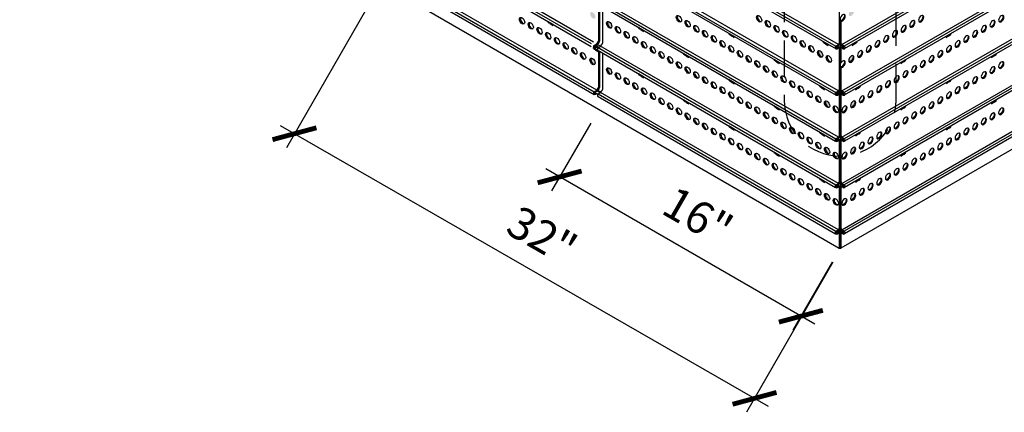
# Model space of a CAD drawing. Extents: x 1557 to 1712, y 983 to 1118.
# Drawn here: x 1611 to 1672, y 983 to 1008 of the extents above; entities that cross this region are included whole.
import ezdxf

# ---------------------------------------------------------------- set-up
doc = ezdxf.new("R2010")
doc.units = 0
doc.header["$LTSCALE"] = 12
doc.header["$MEASUREMENT"] = 0
doc.header["$PDMODE"] = 34
doc.linetypes.add('HIDDEN2', pattern=[0.1875, 0.125, -0.0625])
doc.layers.get('0').update_dxf_attribs({"linetype": 'CONTINUOUS'})
doc.layers.get('DEFPOINTS').update_dxf_attribs({"linetype": 'CONTINUOUS'})
for name, color, linetype in [('A-BACKING', 3, 'CONTINUOUS'), ('A-HATCH', 3, 'CONTINUOUS'), ('A-NOTE', 4, 'CONTINUOUS'), ('SECT-PEN3', 3, 'CONTINUOUS'), ('SECT-PEN5', 5, 'CONTINUOUS')]:
    doc.layers.add(name, color=color, linetype=linetype)
doc.styles.add('ROMANS', font='romans.shx', dxfattribs={"width": 0.8})
doc.dimstyles.new('DIM16', dxfattribs={"dimscale": 16, "dimtxt": 0.125, "dimasz": 0.125, "dimexe": 0.0625, "dimexo": 0.0625, "dimgap": 0.0625, "dimtad": 1, "dimzin": 3, "dimtxsty": 'ROMANS', "dimblk1": 'ARCHTICK', "dimblk2": 'ARCHTICK', "dimsah": 1, "dimcen": 0.0625, "dimdle": 0.0625, "dimazin": 3, "dimtfac": 1, "dimtofl": 0, "dimtmove": 0, "dimatfit": 3, "dimtolj": 1, "dimtzin": 0})

# ---------------------------------------------------------------- blocks, each defined once
blk = doc.blocks.new('_ARCHTICK')
at = {"color": 0, "linetype": 'BYBLOCK', "const_width": 0.15}
blk.add_lwpolyline([(-0.5, -0.5), (0.5, 0.5)], dxfattribs=at)
blk = doc.blocks.new('*D1')
at = {"layer": 'A-NOTE', "color": 0}
for p, q in [((1646.082, 1001.355), (1643.653, 997.148)), ((1660.004, 988.862), (1643.287, 998.514)), ((1661.075, 992.717), (1658.638, 988.496))]:
    blk.add_line(p, q, dxfattribs=at)
at = {"layer": 'DEFPOINTS', "color": 0}
for p in [(1646.582, 1002.221), (1644.153, 998.014), (1661.575, 993.583)]:
    blk.add_point(p, dxfattribs=at)
at = {"layer": 'A-NOTE', "color": 0, "xscale": 2, "yscale": 2, "zscale": 2}
for p, rotation in [((1644.153, 998.014), 149.9999999999998), ((1659.138, 989.362), 329.9999999999998)]:
    blk.add_blockref('_ARCHTICK', p, dxfattribs=dict(at, rotation=rotation))
at = {"layer": 'A-NOTE', "color": 0, "insert": (1652.74, 995.585), "char_height": 2, "attachment_point": 5, "rotation": 330, "style": 'ROMANS'}
blk.add_mtext('\\A1;16"', dxfattribs=at)
blk = doc.blocks.new('*D2')
at = {"layer": 'A-NOTE', "color": 0}
for p, q in [((1632.552, 1009.167), (1627.182, 999.831)), ((1657.126, 983.762), (1626.814, 1001.197)), ((1661.13, 992.729), (1655.761, 983.394))]:
    blk.add_line(p, q, dxfattribs=at)
at = {"layer": 'DEFPOINTS', "color": 0}
for p in [(1633.05, 1010.034), (1627.681, 1000.698), (1661.629, 993.596)]:
    blk.add_point(p, dxfattribs=at)
at = {"layer": 'A-NOTE', "color": 0, "xscale": 2, "yscale": 2, "zscale": 2}
for p, rotation in [((1627.681, 1000.698), 150.0940655090187), ((1656.26, 984.261), 330.0940655090187)]:
    blk.add_blockref('_ARCHTICK', p, dxfattribs=dict(at, rotation=rotation))
at = {"layer": 'A-NOTE', "color": 0, "insert": (1643.062, 994.378), "char_height": 2, "attachment_point": 5, "rotation": 330.09407, "style": 'ROMANS'}
blk.add_mtext('\\A1;32"', dxfattribs=at)

msp = doc.modelspace()

# ---------------------------------------------------------------- hatches: boundary and pattern name
at = {"layer": 'A-HATCH'}
h = msp.add_hatch(color=256, dxfattribs=at)
edge = h.paths.add_edge_path()
edge.add_ellipse((1646.215, 1010.926), major_axis=(0.115, -0.199), ratio=0.57735, start_angle=0, end_angle=360)
edge = h.paths.add_edge_path()
edge.add_ellipse((1647.205, 1010.354), major_axis=(0.115, -0.199), ratio=0.57735, start_angle=0, end_angle=360)
edge = h.paths.add_edge_path()
edge.add_ellipse((1646.215, 1008.051), major_axis=(0.115, -0.199), ratio=0.57735, start_angle=0, end_angle=360)
edge = h.paths.add_edge_path()
edge.add_ellipse((1647.205, 1007.479), major_axis=(0.115, -0.199), ratio=0.57735, start_angle=0, end_angle=360)
edge = h.paths.add_edge_path()
edge.add_ellipse((1646.215, 1005.176), major_axis=(0.115, -0.199), ratio=0.57735, start_angle=0, end_angle=360)
edge = h.paths.add_edge_path()
edge.add_ellipse((1647.205, 1004.604), major_axis=(0.115, -0.199), ratio=0.57735, start_angle=0, end_angle=360)
h = msp.add_hatch(color=256, dxfattribs=at)
edge = h.paths.add_edge_path()
edge.add_ellipse((1660.333, 1011.4), major_axis=(0.115, -0.199), ratio=0.57735, start_angle=0, end_angle=360)
edge = h.paths.add_edge_path()
edge.add_ellipse((1660.333, 1008.525), major_axis=(0.115, -0.199), ratio=0.57735, start_angle=0, end_angle=360)
edge = h.paths.add_edge_path()
edge.add_ellipse((1660.333, 1005.65), major_axis=(0.115, -0.199), ratio=0.57735, start_angle=0, end_angle=360)
h = msp.add_hatch(color=256, dxfattribs=at)
edge = h.paths.add_edge_path()
edge.add_ellipse((1662.275, 1011.088), major_axis=(-0.115, -0.199), ratio=0.57735, start_angle=0, end_angle=360, ccw=False)
edge = h.paths.add_edge_path()
edge.add_ellipse((1662.275, 1008.213), major_axis=(-0.115, -0.199), ratio=0.57735, start_angle=0, end_angle=360, ccw=False)
edge = h.paths.add_edge_path()
edge.add_ellipse((1662.275, 1005.338), major_axis=(-0.115, -0.199), ratio=0.57735, start_angle=0, end_angle=360, ccw=False)
h = msp.add_hatch(color=256, dxfattribs=at)
edge = h.paths.add_edge_path()
edge.add_ellipse((1660.765, 1002.526), major_axis=(0.115, -0.199), ratio=0.57735, start_angle=0, end_angle=360)
edge = h.paths.add_edge_path()
edge.add_ellipse((1660.765, 999.651), major_axis=(0.115, -0.199), ratio=0.57735, start_angle=0, end_angle=360)
edge = h.paths.add_edge_path()
edge.add_ellipse((1660.765, 996.776), major_axis=(0.115, -0.199), ratio=0.57735, start_angle=0, end_angle=360)
h = msp.add_hatch(color=256, dxfattribs=at)
edge = h.paths.add_edge_path()
edge.add_ellipse((1662.385, 1002.526), major_axis=(-0.115, -0.199), ratio=0.57735, start_angle=0, end_angle=360, ccw=False)
edge = h.paths.add_edge_path()
edge.add_ellipse((1662.385, 999.651), major_axis=(-0.115, -0.199), ratio=0.57735, start_angle=0, end_angle=360, ccw=False)
edge = h.paths.add_edge_path()
edge.add_ellipse((1662.385, 996.776), major_axis=(-0.115, -0.199), ratio=0.57735, start_angle=0, end_angle=360, ccw=False)

# ---------------------------------------------------------------- linework, layer by layer
at = {"layer": 'A-BACKING', "color": 5}
for p, q in [((1661.521, 1008.869), (1661.521, 1006.313)), ((1661.629, 1007.697), (1661.629, 1006.313)), ((1661.521, 1005.994), (1661.521, 1003.425)), ((1661.629, 1005.994), (1661.629, 1005.107)), ((1661.629, 1004.822), (1661.629, 1003.425)), ((1661.521, 1003.207), (1661.521, 1000.55)), ((1661.629, 1003.207), (1661.629, 1000.55)), ((1661.521, 1000.244), (1661.521, 997.688)), ((1661.629, 1000.244), (1661.629, 997.688)), ((1661.521, 997.369), (1661.521, 994.8)), ((1661.629, 997.369), (1661.629, 994.8)), ((1661.521, 994.582), (1661.521, 993.596)), ((1661.629, 994.582), (1661.629, 993.596))]:
    msp.add_line(p, q, dxfattribs=at)
at = {"layer": 'A-BACKING'}
for p, q in [((1661.575, 1007.772), (1661.575, 1004.969)), ((1661.575, 1004.897), (1661.575, 993.583)), ((1661.575, 1003.434), (1661.575, 1003.215)), ((1661.575, 994.809), (1661.575, 994.59))]:
    msp.add_line(p, q, dxfattribs=at)
at = {"layer": 'A-HATCH'}
for p, q in [((1610.612, 1022.988), (1661.521, 993.596)), ((1712.484, 1022.957), (1661.629, 993.596))]:
    msp.add_line(p, q, dxfattribs=at)
msp.add_arc((1661.575, 993.699), 0.117, 242.32831, 297.67169, dxfattribs=at)
at = {"layer": 'A-NOTE', "color": 1, "linetype": 'HIDDEN2', "ltscale": 1.5}
msp.add_lwpolyline([(1658.102, 1002.783, 1), (1665.047, 1002.783), (1665.047, 1016.619, 1), (1658.102, 1016.619)], format="xyb", close=True, dxfattribs=at)
at = {"layer": 'SECT-PEN3'}
for p, q in [((1646.265, 1006.39), (1610.612, 1026.974)), ((1610.612, 1026.788), (1646.11, 1006.293)), ((1610.612, 1026.623), (1646.115, 1006.125)), ((1646.453, 1003.406), (1610.612, 1024.099)), ((1610.612, 1023.913), (1646.298, 1003.309)), ((1610.612, 1023.748), (1646.304, 1003.141)), ((1633.116, 1022.255), (1661.324, 1005.969)), ((1633.126, 1022.414), (1661.313, 1006.14)), ((1661.465, 1006.239), (1633.281, 1022.511)), ((1661.468, 1003.363), (1633.281, 1019.636)), ((1633.116, 1019.38), (1661.324, 1003.094)), ((1633.126, 1019.539), (1661.313, 1003.265)), ((1661.682, 1000.488), (1689.304, 1016.435)), ((1689.458, 1016.338), (1661.836, 1000.39)), ((1689.469, 1016.179), (1661.853, 1000.235)), ((1661.685, 1006.239), (1676.548, 1014.82)), ((1676.702, 1014.723), (1661.836, 1006.14)), ((1676.713, 1014.564), (1661.826, 1005.969)), ((1661.685, 997.614), (1689.304, 1013.56)), ((1689.458, 1013.463), (1661.836, 997.515)), ((1689.469, 1013.304), (1661.853, 997.36)), ((1661.682, 1003.363), (1676.548, 1011.945)), ((1676.713, 1011.689), (1661.826, 1003.094)), ((1676.702, 1011.848), (1661.836, 1003.265)), ((1661.682, 994.738), (1689.304, 1010.685)), ((1689.458, 1010.588), (1661.836, 994.64)), ((1689.469, 1010.429), (1661.853, 994.485)), ((1646.347, 1008.866), (1661.297, 1000.235)), ((1646.357, 1009.025), (1661.313, 1000.39)), ((1661.468, 1000.488), (1646.512, 1009.122)), ((1646.561, 1008.743), (1646.561, 1006.47)), ((1646.623, 1008.707), (1646.623, 1006.453)), ((1646.808, 1008.6), (1646.808, 1006.327)), ((1646.298, 1006.184), (1646.423, 1006.256)), ((1646.328, 1006.129), (1646.501, 1006.229)), ((1646.357, 1006.15), (1661.313, 997.515)), ((1646.506, 1006.111), (1646.401, 1006.171)), ((1661.465, 997.614), (1646.512, 1006.247)), ((1646.347, 1005.991), (1661.297, 997.36)), ((1646.357, 1006.074), (1646.424, 1006.113)), ((1646.357, 1006.074), (1646.424, 1006.113)), ((1646.392, 1006.022), (1646.442, 1006.051)), ((1646.546, 1006.041), (1646.67, 1006.113)), ((1646.561, 1005.868), (1646.561, 1003.595)), ((1646.623, 1005.832), (1646.623, 1003.578)), ((1646.808, 1005.725), (1646.808, 1003.452)), ((1646.298, 1003.309), (1646.423, 1003.381)), ((1646.518, 1003.144), (1646.327, 1003.254)), ((1646.328, 1003.254), (1646.501, 1003.354)), ((1646.357, 1003.199), (1646.39, 1003.218)), ((1646.392, 1003.147), (1646.452, 1003.182)), ((1646.671, 1003.239), (1646.486, 1003.345)), ((1646.577, 1003.345), (1646.527, 1003.374)), ((1646.707, 1003.27), (1646.527, 1003.374)), ((1646.546, 1003.166), (1646.67, 1003.238)), ((1646.546, 1003.166), (1661.313, 994.64)), ((1661.468, 994.738), (1646.7, 1003.264)), ((1646.536, 1003.007), (1661.297, 994.485))]:
    msp.add_line(p, q, dxfattribs=at)
for centre, radius, start, end in [((1646.342, 1006.102), 0.0938, 118.13643, 301.86357), ((1646.342, 1006.102), 0.0313, 118.13643, 296.77362), ((1646.211, 1006.544), 0.358, 306.39044, 348.03997), ((1646.338, 1006.463), 0.285, 304.95195, 357.97532), ((1646.449, 1006.408), 0.369, 307.02955, 347.40097), ((1646.463, 1006.02), 0.1, 16.78295, 112.84843), ((1646.465, 1005.997), 0.0589, 24.9096, 113.3932), ((1646.59, 1005.959), 0.0938, 118.13643, 245.56699), ((1646.062, 1005.821), 0.499, 23.55691, 23.71941), ((1646.342, 1003.227), 0.0938, 118.13643, 301.86357), ((1646.342, 1003.227), 0.0313, 118.13643, 296.77362), ((1646.201, 1003.675), 0.369, 307.02955, 347.40097), ((1646.59, 1003.084), 0.0938, 118.13643, 245.56699), ((1646.338, 1003.588), 0.285, 304.95195, 357.97532), ((1646.449, 1003.533), 0.369, 307.02955, 347.40097)]:
    msp.add_arc(centre, radius, start, end, dxfattribs=at)
at = {"layer": 'SECT-PEN5'}
for p, q in [((1661.312, 1006.14), (1661.437, 1006.212)), ((1661.34, 1006.083), (1661.473, 1006.16)), ((1661.523, 1006.065), (1661.415, 1006.127)), ((1661.627, 1006.065), (1661.734, 1006.127)), ((1661.81, 1006.083), (1661.677, 1006.16)), ((1661.837, 1006.14), (1661.713, 1006.212)), ((1661.371, 1006.029), (1661.438, 1006.068)), ((1661.406, 1005.977), (1661.456, 1006.006)), ((1661.743, 1005.977), (1661.693, 1006.006)), ((1661.779, 1006.029), (1661.711, 1006.068)), ((1661.312, 1003.265), (1661.437, 1003.337)), ((1661.34, 1003.208), (1661.473, 1003.285)), ((1661.371, 1003.154), (1661.483, 1003.219)), ((1661.406, 1003.102), (1661.504, 1003.159)), ((1661.629, 1003.332), (1661.631, 1003.333)), ((1661.743, 1003.102), (1661.645, 1003.159)), ((1661.779, 1003.154), (1661.667, 1003.219)), ((1661.81, 1003.208), (1661.677, 1003.285)), ((1661.837, 1003.265), (1661.713, 1003.337)), ((1661.312, 1000.39), (1661.437, 1000.462)), ((1661.34, 1000.333), (1661.473, 1000.41)), ((1661.371, 1000.279), (1661.438, 1000.318)), ((1661.406, 1000.227), (1661.456, 1000.256)), ((1661.523, 1000.315), (1661.415, 1000.377)), ((1661.627, 1000.315), (1661.734, 1000.377)), ((1661.81, 1000.333), (1661.677, 1000.41)), ((1661.743, 1000.227), (1661.693, 1000.256)), ((1661.779, 1000.279), (1661.711, 1000.318)), ((1661.837, 1000.39), (1661.713, 1000.462)), ((1661.312, 997.515), (1661.437, 997.587)), ((1661.837, 997.515), (1661.713, 997.587)), ((1661.34, 997.458), (1661.473, 997.535)), ((1661.371, 997.404), (1661.438, 997.443)), ((1661.406, 997.352), (1661.456, 997.381)), ((1661.523, 997.44), (1661.415, 997.502)), ((1661.627, 997.44), (1661.734, 997.502)), ((1661.81, 997.458), (1661.677, 997.535)), ((1661.743, 997.352), (1661.693, 997.381)), ((1661.779, 997.404), (1661.711, 997.443)), ((1661.312, 994.64), (1661.437, 994.712)), ((1661.34, 994.583), (1661.473, 994.66)), ((1661.371, 994.529), (1661.483, 994.594)), ((1661.406, 994.477), (1661.504, 994.534)), ((1661.743, 994.477), (1661.645, 994.534)), ((1661.779, 994.529), (1661.667, 994.594)), ((1661.81, 994.583), (1661.677, 994.66)), ((1661.837, 994.64), (1661.713, 994.712))]:
    msp.add_line(p, q, dxfattribs=at)
at = {"layer": 'SECT-PEN5', "color": 5}
for points in [[(1643.742, 1007.473), (1643.417, 1007.662)], [(1649.371, 1007.098), (1649.047, 1007.287)], [(1655.001, 1006.723), (1654.676, 1006.912)], [(1668.149, 1006.723), (1668.474, 1006.912)], [(1660.847, 1006.223), (1660.523, 1006.411)], [(1662.302, 1006.223), (1662.627, 1006.411)], [(1646.557, 1005.848), (1646.232, 1006.037)], [(1652.186, 1005.473), (1651.861, 1005.662)], [(1670.964, 1005.473), (1671.289, 1005.662)], [(1657.815, 1005.098), (1657.49, 1005.287)], [(1665.335, 1005.098), (1665.659, 1005.287)], [(1649.371, 1004.223), (1649.047, 1004.412)], [(1655.001, 1003.848), (1654.676, 1004.037)], [(1668.149, 1003.848), (1668.474, 1004.037)], [(1660.63, 1003.473), (1660.305, 1003.662)], [(1662.52, 1003.473), (1662.845, 1003.662)], [(1652.186, 1002.598), (1651.861, 1002.787)], [(1670.964, 1002.598), (1671.289, 1002.787)], [(1657.815, 1002.223), (1657.49, 1002.412)], [(1665.335, 1002.223), (1665.659, 1002.412)], [(1655.001, 1000.973), (1654.676, 1001.162)], [(1660.63, 1000.598), (1660.305, 1000.787)], [(1662.52, 1000.598), (1662.845, 1000.787)], [(1668.149, 1000.973), (1668.474, 1001.162)], [(1657.815, 999.348), (1657.49, 999.537)], [(1665.335, 999.348), (1665.659, 999.537)], [(1660.63, 997.723), (1660.305, 997.912)], [(1662.52, 997.723), (1662.845, 997.912)]]:
    msp.add_lwpolyline(points, dxfattribs=at)
for points in [[(1643.742, 1007.473), (1643.662, 1007.497, -0.076183), (1643.463, 1007.591, -0.209186), (1643.417, 1007.662, 12.967331)], [(1643.559, 1007.536), (1643.644, 1007.477, -0.029843), (1643.725, 1007.413, 2.222931)], [(1649.371, 1007.098), (1649.291, 1007.122, -0.076183), (1649.092, 1007.216, -0.209186), (1649.047, 1007.287, 12.967331)], [(1649.188, 1007.161), (1649.274, 1007.102, -0.029843), (1649.354, 1007.038, 2.222931)], [(1655.001, 1006.723), (1654.92, 1006.747, -0.076183), (1654.721, 1006.841, -0.209186), (1654.676, 1006.912, 12.967331)], [(1654.817, 1006.786), (1654.903, 1006.727, -0.029843), (1654.984, 1006.663, 2.222931)], [(1668.149, 1006.723), (1668.23, 1006.747, 0.076183), (1668.429, 1006.841, 0.209186), (1668.474, 1006.912, -12.967331)], [(1668.333, 1006.786), (1668.247, 1006.727, 0.029843), (1668.166, 1006.663, -2.222931)], [(1660.847, 1006.223), (1660.767, 1006.246, -0.076183), (1660.568, 1006.34, -0.209186), (1660.523, 1006.411, 12.967331)], [(1660.664, 1006.286), (1660.75, 1006.226, -0.029843), (1660.83, 1006.163, 2.222931)], [(1662.302, 1006.223), (1662.383, 1006.246, 0.076183), (1662.582, 1006.34, 0.209186), (1662.627, 1006.411, -12.967331)], [(1662.486, 1006.286), (1662.4, 1006.226, 0.029843), (1662.319, 1006.163, -2.222931)], [(1646.557, 1005.848), (1646.476, 1005.872, -0.076183), (1646.277, 1005.966, -0.209186), (1646.232, 1006.037, 12.967331)], [(1646.373, 1005.911), (1646.459, 1005.852, -0.029843), (1646.54, 1005.788, 2.222931)], [(1652.186, 1005.473), (1652.106, 1005.497, -0.076183), (1651.906, 1005.591, -0.209186), (1651.861, 1005.662, 12.967331)], [(1652.002, 1005.536), (1652.088, 1005.477, -0.029843), (1652.169, 1005.413, 2.222931)], [(1670.964, 1005.473), (1671.044, 1005.497, 0.076183), (1671.243, 1005.591, 0.209186), (1671.289, 1005.662, -12.967331)], [(1671.147, 1005.536), (1671.061, 1005.477, 0.029843), (1670.981, 1005.413, -2.222931)], [(1657.815, 1005.098), (1657.735, 1005.122, -0.076183), (1657.536, 1005.216, -0.209186), (1657.49, 1005.287, 12.967331)], [(1657.632, 1005.161), (1657.717, 1005.102, -0.029843), (1657.798, 1005.038, 2.222931)], [(1665.335, 1005.098), (1665.415, 1005.122, 0.076183), (1665.614, 1005.216, 0.209186), (1665.659, 1005.287, -12.967331)], [(1665.518, 1005.161), (1665.432, 1005.102, 0.029843), (1665.351, 1005.038, -2.222931)], [(1649.371, 1004.223), (1649.291, 1004.247, -0.076183), (1649.092, 1004.341, -0.209186), (1649.047, 1004.412, 12.967331)], [(1649.188, 1004.286), (1649.274, 1004.227, -0.029843), (1649.354, 1004.163, 2.222931)], [(1655.001, 1003.848), (1654.92, 1003.872, -0.076183), (1654.721, 1003.966, -0.209186), (1654.676, 1004.037, 12.967331)], [(1654.817, 1003.911), (1654.903, 1003.852, -0.029843), (1654.984, 1003.788, 2.222931)], [(1668.149, 1003.848), (1668.23, 1003.872, 0.076183), (1668.429, 1003.966, 0.209186), (1668.474, 1004.037, -12.967331)], [(1668.333, 1003.911), (1668.247, 1003.852, 0.029843), (1668.166, 1003.788, -2.222931)], [(1660.63, 1003.473), (1660.549, 1003.497, -0.076183), (1660.35, 1003.591, -0.209186), (1660.305, 1003.662, 12.967331)], [(1660.446, 1003.536), (1660.532, 1003.477, -0.029843), (1660.613, 1003.413, 2.222931)], [(1662.52, 1003.473), (1662.6, 1003.497, 0.076183), (1662.8, 1003.591, 0.209186), (1662.845, 1003.662, -12.967331)], [(1662.704, 1003.536), (1662.618, 1003.477, 0.029843), (1662.537, 1003.413, -2.222931)], [(1652.186, 1002.598), (1652.106, 1002.622, -0.076183), (1651.906, 1002.716, -0.209186), (1651.861, 1002.787, 12.967331)], [(1652.002, 1002.661), (1652.088, 1002.602, -0.029843), (1652.169, 1002.538, 2.222931)], [(1670.964, 1002.598), (1671.044, 1002.622, 0.076183), (1671.243, 1002.716, 0.209186), (1671.289, 1002.787, -12.967331)], [(1671.147, 1002.661), (1671.061, 1002.602, 0.029843), (1670.981, 1002.538, -2.222931)], [(1657.815, 1002.223), (1657.735, 1002.247, -0.076183), (1657.536, 1002.341, -0.209186), (1657.49, 1002.412, 12.967331)], [(1657.632, 1002.286), (1657.717, 1002.227, -0.029843), (1657.798, 1002.163, 2.222931)], [(1665.335, 1002.223), (1665.415, 1002.247, 0.076183), (1665.614, 1002.341, 0.209186), (1665.659, 1002.412, -12.967331)], [(1665.518, 1002.286), (1665.432, 1002.227, 0.029843), (1665.351, 1002.163, -2.222931)], [(1655.001, 1000.973), (1654.92, 1000.997, -0.076183), (1654.721, 1001.091, -0.209186), (1654.676, 1001.162, 12.967331)], [(1654.817, 1001.036), (1654.903, 1000.977, -0.029843), (1654.984, 1000.913, 2.222931)], [(1660.63, 1000.598), (1660.549, 1000.622, -0.076183), (1660.35, 1000.716, -0.209186), (1660.305, 1000.787, 12.967331)], [(1660.446, 1000.661), (1660.532, 1000.602, -0.029843), (1660.613, 1000.538, 2.222931)], [(1662.52, 1000.598), (1662.6, 1000.622, 0.076183), (1662.8, 1000.716, 0.209186), (1662.845, 1000.787, -12.967331)], [(1662.704, 1000.661), (1662.618, 1000.602, 0.029843), (1662.537, 1000.538, -2.222931)], [(1668.149, 1000.973), (1668.23, 1000.997, 0.076183), (1668.429, 1001.091, 0.209186), (1668.474, 1001.162, -12.967331)], [(1668.333, 1001.036), (1668.247, 1000.977, 0.029843), (1668.166, 1000.913, -2.222931)], [(1657.815, 999.348), (1657.735, 999.372, -0.076183), (1657.536, 999.466, -0.209186), (1657.49, 999.537, 12.967331)], [(1657.632, 999.411), (1657.717, 999.352, -0.029843), (1657.798, 999.288, 2.222931)], [(1665.335, 999.348), (1665.415, 999.372, 0.076183), (1665.614, 999.466, 0.209186), (1665.659, 999.537, -12.967331)], [(1665.518, 999.411), (1665.432, 999.352, 0.029843), (1665.351, 999.288, -2.222931)], [(1660.63, 997.723), (1660.549, 997.747, -0.076183), (1660.35, 997.841, -0.209186), (1660.305, 997.912, 12.967331)], [(1660.446, 997.786), (1660.532, 997.727, -0.029843), (1660.613, 997.663, 2.222931)], [(1662.52, 997.723), (1662.6, 997.747, 0.076183), (1662.8, 997.841, 0.209186), (1662.845, 997.912, -12.967331)], [(1662.704, 997.786), (1662.618, 997.727, 0.029843), (1662.537, 997.663, -2.222931)]]:
    msp.add_lwpolyline(points, format="xyb", dxfattribs=at)
at = {"layer": 'SECT-PEN5'}
for centre, radius, start, end in [((1661.357, 1006.057), 0.0938, 118.13643, 301.86357), ((1661.079, 1006.594), 0.523, 313.14818, 341.28227), ((1661.23, 1006.436), 0.368, 311.32165, 339.77392), ((1662.07, 1006.594), 0.523, 198.71773, 226.85182), ((1661.92, 1006.436), 0.368, 200.22608, 228.67835), ((1661.793, 1006.057), 0.0938, 238.13643, 61.86357), ((1661.357, 1006.057), 0.0313, 123.22638, 296.77362), ((1661.477, 1005.976), 0.1, 12.85283, 112.84843), ((1661.48, 1005.952), 0.0589, 24.9096, 113.3932), ((1661.076, 1005.776), 0.499, 2.09644, 23.71941), ((1661.672, 1005.976), 0.1, 67.15157, 167.14717), ((1662.073, 1005.776), 0.499, 156.28059, 177.90356), ((1661.67, 1005.952), 0.0589, 66.6068, 155.0904), ((1661.793, 1006.057), 0.0313, 243.22638, 56.77362), ((1661.357, 1003.182), 0.0938, 118.13643, 301.86357), ((1661.357, 1003.182), 0.0313, 123.22638, 296.77362), ((1661.215, 1003.631), 0.369, 307.02955, 347.4009), ((1661.485, 1003.184), 0.0954, 19.02086, 109.48966), ((1661.23, 1003.561), 0.368, 311.32165, 339.77392), ((1661.485, 1003.184), 0.0317, 307.72285, 108.44225), ((1661.496, 1003.195), 0.0272, 28.17326, 120.04842), ((1661.162, 1002.964), 0.434, 17.67612, 34.24711), ((1661.935, 1003.631), 0.369, 192.5991, 232.97045), ((1661.92, 1003.561), 0.368, 200.22608, 228.67835), ((1661.665, 1003.184), 0.0954, 70.51034, 160.97914), ((1661.988, 1002.964), 0.434, 145.75289, 162.32388), ((1661.654, 1003.195), 0.0272, 59.95158, 151.82674), ((1661.665, 1003.184), 0.0317, 71.55775, 232.27715), ((1661.793, 1003.182), 0.0938, 238.13643, 61.86357), ((1661.793, 1003.182), 0.0313, 243.22638, 56.77362), ((1661.215, 1000.756), 0.369, 307.02955, 347.4009), ((1661.935, 1000.756), 0.369, 192.5991, 232.97045), ((1661.357, 1000.307), 0.0938, 118.13643, 301.86357), ((1661.357, 1000.307), 0.0313, 123.22638, 296.77362), ((1661.477, 1000.226), 0.1, 12.85283, 112.84843), ((1661.48, 1000.202), 0.0589, 24.9096, 113.3932), ((1661.23, 1000.686), 0.368, 311.32165, 339.77392), ((1661.076, 1000.026), 0.499, 2.09644, 23.71941), ((1661.672, 1000.226), 0.1, 67.15157, 167.14717), ((1661.92, 1000.686), 0.368, 200.22608, 228.67835), ((1662.073, 1000.026), 0.499, 156.28059, 177.90356), ((1661.67, 1000.202), 0.0589, 66.6068, 155.0904), ((1661.793, 1000.307), 0.0938, 238.13643, 61.86357), ((1661.793, 1000.307), 0.0313, 243.22638, 56.77362), ((1661.079, 997.969), 0.523, 313.14818, 341.28227), ((1661.23, 997.811), 0.368, 311.32165, 339.77392), ((1662.07, 997.969), 0.523, 198.71773, 226.85182), ((1661.92, 997.811), 0.368, 200.22608, 228.67835), ((1661.357, 997.432), 0.0938, 118.13643, 301.86357), ((1661.357, 997.432), 0.0313, 123.22638, 296.77362), ((1661.477, 997.351), 0.1, 12.85283, 112.84843), ((1661.48, 997.327), 0.0589, 24.9096, 113.3932), ((1661.076, 997.151), 0.499, 2.09644, 23.71941), ((1661.672, 997.351), 0.1, 67.15157, 167.14717), ((1662.073, 997.151), 0.499, 156.28059, 177.90356), ((1661.67, 997.327), 0.0589, 66.6068, 155.0904), ((1661.793, 997.432), 0.0938, 238.13643, 61.86357), ((1661.793, 997.432), 0.0313, 243.22638, 56.77362), ((1661.357, 994.557), 0.0938, 118.13643, 301.86357), ((1661.357, 994.557), 0.0313, 123.22638, 296.77362), ((1661.215, 995.006), 0.369, 307.02955, 347.4009), ((1661.485, 994.559), 0.0954, 19.02086, 109.48966), ((1661.23, 994.936), 0.368, 311.32165, 339.77392), ((1661.485, 994.559), 0.0317, 307.72285, 108.44225), ((1661.496, 994.57), 0.0272, 28.17326, 120.04842), ((1661.162, 994.339), 0.434, 17.67612, 34.24711), ((1661.935, 995.006), 0.369, 192.5991, 232.97045), ((1661.92, 994.936), 0.368, 200.22608, 228.67835), ((1661.665, 994.559), 0.0954, 70.51034, 160.97914), ((1661.988, 994.339), 0.434, 145.75289, 162.32388), ((1661.654, 994.57), 0.0272, 59.95158, 151.82674), ((1661.665, 994.559), 0.0317, 71.55775, 232.27715), ((1661.793, 994.557), 0.0938, 238.13643, 61.86357), ((1661.793, 994.557), 0.0313, 243.22638, 56.77362)]:
    msp.add_arc(centre, radius, start, end, dxfattribs=at)
for centre in [(1651.563, 1007.838), (1656.544, 1007.838), (1641.82, 1007.713), (1642.362, 1007.401), (1647.233, 1007.463), (1647.774, 1007.151), (1652.105, 1007.526), (1652.646, 1007.213), (1657.085, 1007.525), (1657.627, 1007.213), (1642.903, 1007.088), (1643.444, 1006.776), (1648.316, 1006.838), (1648.857, 1006.526), (1653.187, 1006.901), (1653.728, 1006.588), (1658.168, 1006.9), (1658.709, 1006.588), (1643.986, 1006.463), (1644.527, 1006.151), (1649.398, 1006.213), (1649.939, 1005.901), (1654.27, 1006.276), (1654.811, 1005.963), (1659.25, 1006.275), (1659.792, 1005.963), (1645.068, 1005.838), (1645.609, 1005.526), (1650.481, 1005.588), (1655.352, 1005.651), (1655.893, 1005.338), (1660.333, 1005.65), (1660.874, 1005.338), (1646.196, 1005.187), (1651.022, 1005.276), (1651.563, 1004.963), (1656.435, 1005.026), (1656.976, 1004.713), (1647.233, 1004.588), (1647.774, 1004.276), (1652.105, 1004.651), (1652.646, 1004.338), (1657.517, 1004.401), (1658.058, 1004.088), (1648.316, 1003.963), (1648.857, 1003.651), (1653.187, 1004.026), (1653.728, 1003.713), (1658.6, 1003.776), (1659.141, 1003.463), (1649.398, 1003.338), (1649.939, 1003.026), (1654.27, 1003.401), (1654.811, 1003.088), (1659.682, 1003.151), (1660.224, 1002.838), (1650.481, 1002.713), (1651.022, 1002.401), (1655.352, 1002.776), (1655.893, 1002.463), (1660.765, 1002.526), (1651.563, 1002.088), (1652.105, 1001.776), (1656.435, 1002.151), (1656.976, 1001.838), (1661.306, 1002.213), (1652.646, 1001.463), (1653.187, 1001.151), (1657.517, 1001.526), (1658.058, 1001.213), (1653.728, 1000.838), (1654.27, 1000.526), (1658.6, 1000.901), (1659.141, 1000.588), (1654.811, 1000.213), (1655.352, 999.901), (1659.682, 1000.276), (1660.224, 999.963), (1655.893, 999.588), (1656.435, 999.276), (1660.765, 999.651), (1661.306, 999.338), (1656.976, 998.963), (1657.517, 998.651), (1658.058, 998.338), (1658.6, 998.026), (1659.141, 997.713), (1659.682, 997.401), (1660.224, 997.088), (1660.765, 996.776), (1661.306, 996.463)]:
    msp.add_ellipse(centre, major_axis=(0.115, -0.199), ratio=0.57735, dxfattribs=at)
at = {"layer": 'SECT-PEN5', "color": 5}
for centre in [(1651.617, 1007.87), (1656.598, 1007.869), (1641.875, 1007.745), (1642.416, 1007.432), (1647.287, 1007.495), (1647.829, 1007.182), (1652.159, 1007.557), (1652.7, 1007.245), (1657.139, 1007.556), (1657.681, 1007.244), (1642.957, 1007.12), (1643.498, 1006.807), (1648.37, 1006.87), (1653.241, 1006.932), (1653.782, 1006.62), (1658.222, 1006.931), (1658.763, 1006.619), (1644.04, 1006.495), (1644.581, 1006.182), (1648.911, 1006.557), (1649.452, 1006.245), (1654.324, 1006.307), (1654.865, 1005.995), (1659.305, 1006.306), (1659.846, 1005.994), (1645.122, 1005.87), (1645.663, 1005.557), (1649.994, 1005.932), (1650.535, 1005.62), (1655.406, 1005.682), (1655.948, 1005.37), (1660.387, 1005.681), (1660.928, 1005.369), (1646.25, 1005.218), (1651.076, 1005.307), (1651.617, 1004.995), (1656.489, 1005.057), (1657.03, 1004.745), (1647.287, 1004.62), (1647.829, 1004.307), (1652.159, 1004.682), (1652.7, 1004.37), (1657.571, 1004.432), (1658.113, 1004.12), (1648.37, 1003.995), (1648.911, 1003.682), (1653.241, 1004.057), (1653.782, 1003.745), (1658.654, 1003.807), (1649.452, 1003.37), (1649.994, 1003.057), (1654.324, 1003.432), (1654.865, 1003.12), (1659.195, 1003.495), (1659.736, 1003.182), (1650.535, 1002.745), (1651.076, 1002.432), (1655.406, 1002.807), (1655.948, 1002.495), (1660.278, 1002.87), (1660.819, 1002.557), (1651.617, 1002.12), (1652.159, 1001.807), (1656.489, 1002.182), (1657.03, 1001.87), (1661.36, 1002.245), (1652.7, 1001.495), (1653.241, 1001.182), (1657.571, 1001.557), (1658.113, 1001.245), (1653.782, 1000.87), (1654.324, 1000.557), (1658.654, 1000.932), (1659.195, 1000.62), (1654.865, 1000.245), (1655.406, 999.932), (1659.736, 1000.307), (1660.278, 999.995), (1655.948, 999.62), (1656.489, 999.307), (1660.819, 999.682), (1661.36, 999.37), (1657.03, 998.995), (1657.571, 998.682), (1658.113, 998.37), (1658.654, 998.057), (1659.195, 997.745), (1659.736, 997.432), (1660.278, 997.12), (1660.819, 996.807), (1661.36, 996.495)]:
    msp.add_ellipse(centre, major_axis=(0.115, -0.199), ratio=0.57735, start_param=3.379534, end_param=6.045244, dxfattribs=at)
at = {"layer": 'SECT-PEN5', "extrusion": (0, 0, -1)}
for centre in [(1661.734, 1007.9), (1666.606, 1007.838), (1671.586, 1007.838), (1665.523, 1007.213), (1666.064, 1007.525), (1670.504, 1007.213), (1671.045, 1007.526), (1664.441, 1006.588), (1664.982, 1006.9), (1669.421, 1006.588), (1669.963, 1006.901), (1663.358, 1005.963), (1663.899, 1006.275), (1668.339, 1005.963), (1668.88, 1006.276), (1662.275, 1005.338), (1662.817, 1005.65), (1667.256, 1005.338), (1667.798, 1005.651), (1661.734, 1005.025), (1666.174, 1004.713), (1666.715, 1005.026), (1671.586, 1004.963), (1665.091, 1004.088), (1665.633, 1004.401), (1670.504, 1004.338), (1671.045, 1004.651), (1664.009, 1003.463), (1664.55, 1003.776), (1669.421, 1003.713), (1669.963, 1004.026), (1662.926, 1002.838), (1663.467, 1003.151), (1668.339, 1003.088), (1668.88, 1003.401), (1662.385, 1002.526), (1667.256, 1002.463), (1667.798, 1002.776), (1661.844, 1002.213), (1666.174, 1001.838), (1666.715, 1002.151), (1671.045, 1001.776), (1671.586, 1002.088), (1665.091, 1001.213), (1665.633, 1001.526), (1669.963, 1001.151), (1670.504, 1001.463), (1664.009, 1000.588), (1664.55, 1000.901), (1668.88, 1000.526), (1669.421, 1000.838), (1662.926, 999.963), (1663.467, 1000.276), (1667.798, 999.901), (1668.339, 1000.213), (1661.844, 999.338), (1662.385, 999.651), (1666.715, 999.276), (1667.256, 999.588), (1665.633, 998.651), (1666.174, 998.963), (1664.55, 998.026), (1665.091, 998.338), (1663.467, 997.401), (1664.009, 997.713), (1662.385, 996.776), (1662.926, 997.088), (1661.844, 996.463)]:
    msp.add_ellipse(centre, major_axis=(-0.115, -0.199), ratio=0.57735, dxfattribs=at)
at = {"layer": 'SECT-PEN5', "color": 5, "extrusion": (0, 0, -1)}
for centre in [(1661.68, 1007.931), (1666.551, 1007.869), (1671.532, 1007.87), (1665.469, 1007.244), (1666.01, 1007.556), (1670.45, 1007.245), (1670.991, 1007.557), (1664.386, 1006.619), (1664.928, 1006.931), (1669.367, 1006.62), (1669.909, 1006.932), (1663.304, 1005.994), (1663.845, 1006.306), (1668.285, 1005.995), (1668.826, 1006.307), (1662.221, 1005.369), (1662.763, 1005.681), (1667.202, 1005.37), (1667.743, 1005.682), (1661.68, 1005.056), (1666.12, 1004.745), (1666.661, 1005.057), (1671.532, 1004.995), (1665.037, 1004.12), (1665.578, 1004.432), (1670.45, 1004.37), (1670.991, 1004.682), (1664.496, 1003.807), (1669.367, 1003.745), (1669.909, 1004.057), (1663.413, 1003.182), (1663.955, 1003.495), (1668.285, 1003.12), (1668.826, 1003.432), (1662.331, 1002.557), (1662.872, 1002.87), (1667.202, 1002.495), (1667.743, 1002.807), (1661.79, 1002.245), (1666.12, 1001.87), (1666.661, 1002.182), (1670.991, 1001.807), (1671.532, 1002.12), (1665.037, 1001.245), (1665.578, 1001.557), (1669.909, 1001.182), (1670.45, 1001.495), (1663.955, 1000.62), (1664.496, 1000.932), (1668.826, 1000.557), (1669.367, 1000.87), (1662.872, 999.995), (1663.413, 1000.307), (1667.743, 999.932), (1668.285, 1000.245), (1661.79, 999.37), (1662.331, 999.682), (1666.661, 999.307), (1667.202, 999.62), (1665.578, 998.682), (1666.12, 998.995), (1664.496, 998.057), (1665.037, 998.37), (1663.413, 997.432), (1663.955, 997.745), (1662.331, 996.807), (1662.872, 997.12), (1661.79, 996.495)]:
    msp.add_ellipse(centre, major_axis=(-0.115, -0.199), ratio=0.57735, start_param=3.379534, end_param=6.045244, dxfattribs=at)

# ---------------------------------------------------------------- dimensions: what is measured, and where the dimension line sits
at = {"layer": 'A-NOTE'}
dim = msp.add_aligned_dim(p1=(1661.629, 993.596), p2=(1633.05, 1010.034), distance=10.77, text='32"', dimstyle='DIM16', dxfattribs=at)
dim.commit()
dim.dimension.update_dxf_attribs({"geometry": '*D2', "text_midpoint": (1643.062, 994.378)})
dim = msp.add_linear_dim(base=(1644.153, 998.014), p1=(1661.575, 993.583), p2=(1646.582, 1002.221), angle=330, text='16"', dimstyle='DIM16', dxfattribs=at)
dim.commit()
dim.dimension.update_dxf_attribs({"geometry": '*D1', "text_midpoint": (1652.74, 995.585)})

doc.saveas('drawing.dxf')
